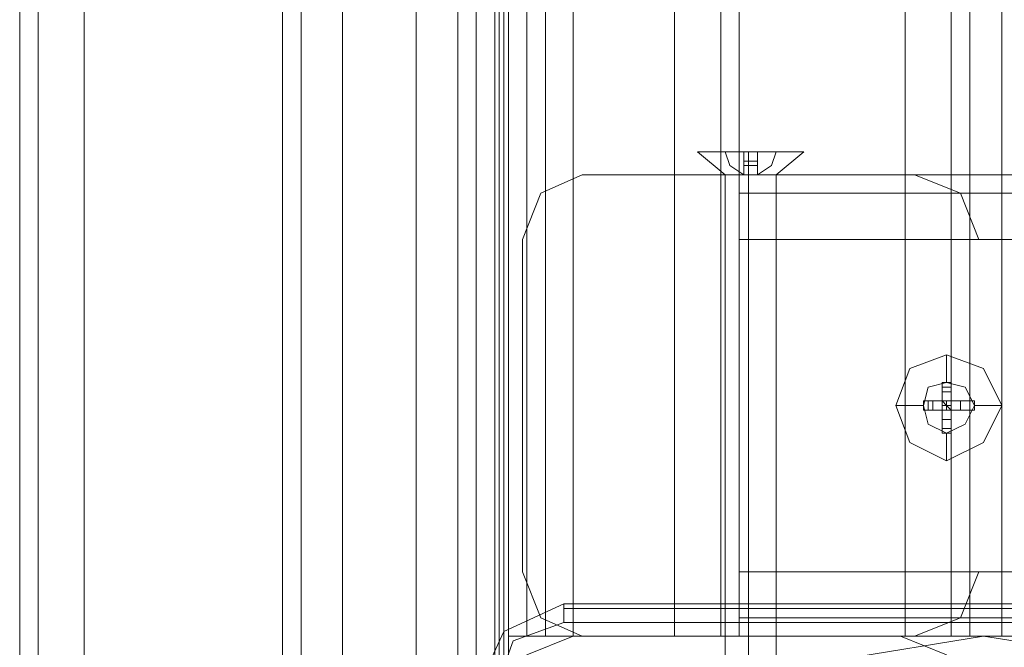
# Model space of a CAD drawing. Units: millimetres. Extents: x -2464 to 7808, y -1545 to 4245.
# Drawn here: x -1011 to -918, y 944 to 1003 of the extents above; entities that cross this region are included whole.
import ezdxf

# ---------------------------------------------------------------- set-up
doc = ezdxf.new("R2010")
doc.units = ezdxf.units.MM

# ---------------------------------------------------------------- blocks, each defined once
blk = doc.blocks.new('WMF0')
at = {"color": 20, "lineweight": 0}
for points in [[(1566.754, -2323.171), (1566.754, -1874.997)], [(1566.754, -2323.171), (1566.754, -1874.997)], [(1567.191, -1874.997), (1567.191, -1886.567), (1566.973, -1886.567), (1566.973, -2311.601), (1567.191, -2311.601), (1567.191, -2323.171)], [(1566.973, -1886.567), (1566.973, -2311.601)]]:
    blk.add_lwpolyline(points, dxfattribs=at)
for points in [[(1566.754, -2323.171), (1566.754, -1874.997), (1566.754, -2323.171)], [(1566.973, -1886.567), (1566.973, -2311.601), (1566.973, -1886.567)]]:
    blk.add_lwpolyline(points, close=True, dxfattribs=at)
at = {"color": 160, "lineweight": 0}
for points in [[(1566.754, -2323.171), (1566.754, -1874.997), (1566.754, -2323.171)], [(1566.973, -1886.567), (1566.973, -2311.601), (1566.973, -1886.567)]]:
    blk.add_lwpolyline(points, close=True, dxfattribs=at)
at = {"color": 30, "lineweight": 0}
for points in [[(1544.269, -1876.525), (1544.269, -2321.643)], [(1544.269, -1876.525), (1544.269, -2321.643)], [(1545.142, -1876.525), (1545.142, -2321.643)], [(1545.142, -2321.643), (1545.142, -1876.525)], [(1547.325, -1876.525), (1563.043, -1876.525), (1563.043, -2321.643)], [(1547.325, -1876.525), (1547.325, -2321.643)], [(1563.043, -1876.525), (1547.325, -1876.525), (1547.325, -2321.643)], [(1556.712, -1876.525), (1565.881, -1876.525), (1565.881, -2321.643), (1556.712, -2321.643)], [(1556.712, -2321.643), (1556.712, -1876.525)], [(1556.712, -2321.643), (1556.712, -1876.525)], [(1556.712, -2321.643), (1565.881, -2321.643), (1565.881, -1876.525), (1556.712, -1876.525)], [(1556.712, -2321.643), (1556.712, -1876.525)], [(1556.712, -2321.643), (1556.712, -1876.525)], [(1556.712, -1876.525), (1565.881, -1876.525), (1565.881, -2321.643), (1556.712, -2321.643)], [(1556.712, -1876.525), (1565.881, -1876.525), (1565.881, -2321.643), (1556.712, -2321.643)], [(1556.712, -2321.643), (1556.712, -1876.525)], [(1556.712, -2321.643), (1556.712, -1876.525)], [(1556.712, -2321.643), (1565.881, -2321.643), (1565.881, -1876.525), (1556.712, -1876.525)], [(1556.712, -2321.643), (1565.881, -2321.643), (1565.881, -1876.525), (1556.712, -1876.525)], [(1556.712, -2321.643), (1556.712, -1876.525)], [(1556.712, -2321.643), (1556.712, -1876.525)], [(1556.712, -1876.525), (1565.881, -1876.525), (1565.881, -2321.643), (1556.712, -2321.643)], [(1557.586, -2321.643), (1557.586, -1876.525)], [(1557.586, -1876.525), (1557.586, -2321.643)], [(1557.586, -2321.643), (1557.586, -1876.525)], [(1557.586, -1876.525), (1557.586, -2321.643)], [(1557.586, -2321.643), (1557.586, -1876.525)], [(1557.586, -1876.525), (1557.586, -2321.643)], [(1557.586, -2321.643), (1557.586, -1876.525)], [(1557.586, -1876.525), (1557.586, -2321.643)], [(1557.586, -2321.643), (1557.586, -1876.525)], [(1557.586, -1876.525), (1557.586, -2321.643)], [(1557.586, -2321.643), (1557.586, -1876.525)], [(1557.586, -1876.525), (1557.586, -2321.643)], [(1557.586, -2321.643), (1557.586, -1876.525)], [(1557.586, -1876.525), (1557.586, -2321.643)], [(1559.55, -2321.643), (1559.55, -1876.525)], [(1559.55, -2321.643), (1559.55, -1876.525)], [(1559.55, -2321.643), (1559.55, -1876.525)], [(1559.55, -2321.643), (1559.55, -1876.525)], [(1559.55, -2321.643), (1559.55, -1876.525)], [(1559.55, -2321.643), (1559.55, -1876.525)], [(1559.55, -2321.643), (1559.55, -1876.525)], [(1559.55, -2321.643), (1559.55, -1876.525)], [(1559.55, -2321.643), (1559.55, -1876.525)], [(1559.55, -2321.643), (1559.55, -1876.525)], [(1559.55, -2321.643), (1559.55, -1876.525)], [(1559.55, -2321.643), (1559.55, -1876.525)], [(1559.55, -2321.643), (1559.55, -1876.525)], [(1559.55, -2321.643), (1559.55, -1876.525)], [(1559.55, -2321.643), (1559.55, -1876.525)], [(1559.55, -2321.643), (1559.55, -1876.525)], [(1563.043, -1876.525), (1563.043, -2321.643)], [(1565.008, -1876.525), (1565.008, -2321.643)], [(1565.008, -1876.525), (1565.008, -2321.643)], [(1565.881, -2321.643), (1565.881, -1876.525)], [(1565.881, -1876.525), (1565.881, -2321.643)], [(1567.409, -1896.609), (1567.409, -1876.525), (1565.881, -1876.525), (1565.881, -2321.643), (1567.409, -2321.643)], [(1565.881, -1876.525), (1567.409, -1876.525), (1567.409, -1896.609), (1569.156, -1896.609), (1569.156, -2301.559), (1567.409, -2301.559), (1567.409, -2321.643), (1565.881, -2321.643)], [(1566.754, -1876.525), (1565.881, -1876.525), (1565.881, -2321.643), (1566.754, -2321.643)], [(1566.754, -1876.525), (1566.754, -2321.643), (1565.881, -2321.643)], [(1565.881, -2321.643), (1567.409, -2321.643), (1567.409, -2301.559), (1569.156, -2301.559), (1569.156, -1896.609), (1567.409, -1896.609), (1567.409, -1876.525), (1565.881, -1876.525)], [(1566.754, -2321.643), (1566.754, -1876.525), (1566.754, -2321.643), (1565.881, -2321.643)], [(1566.754, -1876.525), (1566.754, -2321.643), (1565.881, -2321.643)], [(1565.881, -2321.643), (1567.409, -2321.643), (1567.409, -2301.559), (1569.156, -2301.559), (1569.156, -1896.609), (1567.409, -1896.609), (1567.409, -1876.525), (1565.881, -1876.525)], [(1568.282, -1896.609), (1567.409, -1896.609), (1567.409, -1876.525), (1566.754, -1876.525), (1566.754, -2321.643), (1567.409, -2321.643), (1567.409, -2301.559), (1568.282, -2301.559)], [(1566.754, -1876.525), (1566.754, -2321.643)], [(1566.754, -2321.643), (1566.754, -1876.525)], [(1566.754, -2321.643), (1566.754, -1876.525)], [(1566.754, -1876.525), (1566.754, -2321.643)], [(1566.754, -2321.643), (1566.754, -1876.525)], [(1556.712, -2307.89), (1556.712, -1890.278)], [(1556.712, -2307.89), (1556.712, -1890.278)], [(1556.712, -1890.278), (1556.712, -2307.89)], [(1556.712, -1890.278), (1556.712, -2307.89)], [(1556.712, -2307.89), (1556.712, -1890.278)], [(1556.712, -2307.89), (1556.712, -1890.278)], [(1556.712, -2307.89), (1556.712, -1890.278)], [(1556.712, -2307.89), (1556.712, -1890.278)], [(1556.712, -2307.89), (1556.712, -1890.278)], [(1556.712, -2307.89), (1556.712, -1890.278)], [(1556.712, -2307.89), (1556.712, -1890.278)], [(1556.712, -2307.89), (1556.712, -1890.278)], [(1556.712, -2307.89), (1556.712, -1890.278)], [(1556.712, -2307.89), (1556.712, -1890.278)], [(1556.712, -2307.89), (1556.712, -1890.278)], [(1556.712, -2307.89), (1556.712, -1890.278)], [(1567.409, -1896.609), (1567.409, -2301.559)], [(1567.409, -1896.609), (1567.409, -2301.559)], [(1567.409, -1896.609), (1567.409, -2301.559)], [(1568.282, -1896.609), (1568.282, -2301.559)], [(1568.282, -1896.609), (1568.282, -2301.559)], [(1569.156, -1896.609), (1568.282, -1896.609), (1568.282, -2301.559), (1569.156, -2301.559)], [(1568.282, -1896.609), (1568.282, -2301.559)], [(1568.282, -2301.559), (1568.282, -1896.609)], [(1568.282, -2301.559), (1568.282, -1896.609)], [(1568.282, -2301.559), (1568.282, -1896.609)], [(1568.282, -2301.559), (1568.282, -1896.609)], [(1568.282, -2301.559), (1569.156, -2301.559), (1569.156, -1896.609), (1568.282, -1896.609)], [(1568.282, -2301.559), (1568.282, -1896.609)], [(1569.156, -1896.609), (1578.324, -1896.609), (1578.324, -2301.559), (1569.156, -2301.559)], [(1578.324, -1896.609), (1569.156, -1896.609), (1569.156, -2301.559), (1578.324, -2301.559)], [(1578.324, -2301.559), (1578.324, -1896.609), (1569.156, -1896.609)], [(1569.156, -2301.559), (1578.324, -2301.559), (1578.324, -1896.609)], [(1569.156, -1896.609), (1578.324, -1896.609), (1578.324, -2301.559), (1569.156, -2301.559)], [(1569.156, -1896.609), (1578.324, -1896.609), (1578.324, -2301.559), (1569.156, -2301.559)], [(1578.324, -2301.559), (1578.324, -1896.609), (1569.156, -1896.609)], [(1569.156, -2301.559), (1578.324, -2301.559), (1578.324, -1896.609)], [(1578.324, -2301.559), (1578.324, -1896.609), (1569.156, -1896.609)], [(1569.156, -2301.559), (1578.324, -2301.559), (1578.324, -1896.609)], [(1569.156, -1896.609), (1578.324, -1896.609), (1578.324, -2301.559), (1569.156, -2301.559)], [(1586.183, -1896.609), (1570.465, -1896.609), (1570.465, -2301.559)], [(1570.465, -1896.609), (1586.183, -1896.609), (1586.183, -2301.559)], [(1570.465, -1896.609), (1570.465, -2301.559)], [(1575.268, -2301.559), (1575.268, -1896.609)], [(1575.268, -2301.559), (1575.268, -1896.609)], [(1575.268, -1896.609), (1575.268, -2301.559)], [(1575.268, -1896.609), (1575.268, -2301.559)], [(1575.268, -2301.559), (1575.268, -1896.609)], [(1575.268, -2301.559), (1575.268, -1896.609)], [(1575.268, -2301.559), (1575.268, -1896.609)], [(1575.268, -2301.559), (1575.268, -1896.609)], [(1575.268, -2301.559), (1575.268, -1896.609)], [(1575.268, -2301.559), (1575.268, -1896.609)], [(1575.268, -2301.559), (1575.268, -1896.609)], [(1575.268, -2301.559), (1575.268, -1896.609)], [(1575.268, -2301.559), (1575.268, -1896.609)], [(1575.268, -2301.559), (1575.268, -1896.609)], [(1575.268, -2301.559), (1575.268, -1896.609)], [(1575.268, -2301.559), (1575.268, -1896.609)], [(1577.451, -2301.559), (1577.451, -1896.609)], [(1577.451, -2301.559), (1577.451, -1896.609)], [(1577.451, -2301.559), (1577.451, -1896.609)], [(1577.451, -2301.559), (1577.451, -1896.609)], [(1577.451, -2301.559), (1577.451, -1896.609)], [(1577.451, -2301.559), (1577.451, -1896.609)], [(1577.451, -2301.559), (1577.451, -1896.609)], [(1577.451, -2301.559), (1577.451, -1896.609)], [(1577.451, -2301.559), (1577.451, -1896.609)], [(1577.451, -2301.559), (1577.451, -1896.609)], [(1577.451, -2301.559), (1577.451, -1896.609)], [(1577.451, -2301.559), (1577.451, -1896.609)], [(1577.451, -2301.559), (1577.451, -1896.609)], [(1577.451, -2301.559), (1577.451, -1896.609)], [(1578.324, -2301.559), (1578.324, -1896.609)], [(1578.324, -1896.609), (1578.324, -2301.559)], [(1578.324, -1896.609), (1578.324, -2301.559)], [(1578.324, -1896.609), (1578.324, -2301.559)], [(1578.324, -1896.609), (1578.324, -2301.559)], [(1578.324, -1896.609), (1578.324, -2301.559)], [(1578.324, -2301.559), (1578.324, -1896.609)], [(1578.324, -1896.609), (1578.324, -2301.559)], [(1578.324, -2301.559), (1578.324, -1896.609)], [(1578.324, -1896.609), (1578.324, -2301.559)], [(1578.324, -1896.609), (1578.324, -2301.559)], [(1578.324, -1896.609), (1578.324, -2301.559)], [(1578.324, -2301.559), (1578.324, -1896.609)], [(1578.324, -1896.609), (1578.324, -2301.559)], [(1578.324, -2301.559), (1578.324, -1896.609)], [(1578.324, -1896.609), (1578.324, -2301.559)], [(1593.824, -1896.609), (1593.824, -2301.559), (1578.324, -2301.559)], [(1586.183, -1896.609), (1586.183, -2301.559)], [(1588.366, -1896.609), (1588.366, -2301.559)], [(1588.366, -1896.609), (1588.366, -2301.559)], [(1590.767, -1896.609), (1589.239, -1896.609), (1589.239, -2301.559)], [(1589.239, -1896.609), (1590.767, -1896.609), (1590.767, -2301.559)], [(1589.239, -1896.609), (1589.239, -2301.559)], [(1590.767, -1896.609), (1590.767, -2301.559)], [(1568.064, -2282.785), (1568.937, -2280.602), (1570.902, -2279.729)], [(1570.902, -2279.729), (1568.937, -2280.602), (1568.064, -2282.785)], [(1578.324, -2279.729), (1578.324, -2280.602), (1578.324, -2282.785)], [(1578.324, -2282.785), (1578.324, -2280.602), (1578.324, -2279.729)], [(1578.324, -2282.785), (1578.324, -2280.602), (1578.324, -2279.729)], [(1578.324, -2279.729), (1597.753, -2279.729)], [(1578.324, -2279.729), (1597.753, -2279.729)], [(1578.324, -2279.729), (1597.753, -2279.729)], [(1578.324, -2279.729), (1597.753, -2279.729)], [(1578.324, -2279.729), (1578.324, -2280.602), (1578.324, -2282.785)], [(1586.62, -2279.729), (1588.803, -2280.602), (1589.676, -2282.785)], [(1589.676, -2282.785), (1588.803, -2280.602), (1586.62, -2279.729)], [(1578.324, -2280.602), (2511.348, -2280.602), (1578.324, -2280.602), (2511.348, -2280.602)], [(1578.324, -2280.602), (2511.348, -2280.602)], [(1578.324, -2282.785), (1578.324, -2298.503), (2511.348, -2298.503), (2511.348, -2282.785)], [(1578.324, -2282.785), (2511.348, -2282.785)], [(2511.348, -2282.785), (1578.324, -2282.785)], [(2511.348, -2282.785), (1578.324, -2282.785)], [(1578.324, -2282.785), (1578.324, -2298.503)], [(2511.348, -2282.785), (1578.324, -2282.785)], [(1570.902, -2301.559), (1568.937, -2300.686), (1568.064, -2298.503)], [(1568.064, -2298.503), (1568.937, -2300.686), (1570.902, -2301.559)], [(2511.348, -2298.503), (1578.324, -2298.503)], [(1578.324, -2301.559), (1578.324, -2300.686), (1578.324, -2298.503)], [(2511.348, -2298.503), (1578.324, -2298.503)], [(1578.324, -2298.503), (1578.324, -2300.686), (1578.324, -2301.559)], [(1578.324, -2301.559), (1578.324, -2300.686), (1578.324, -2298.503)], [(1578.324, -2298.503), (2511.348, -2298.503)], [(1578.324, -2298.503), (1578.324, -2300.686), (1578.324, -2301.559)], [(1589.676, -2298.503), (1588.803, -2300.686), (1586.62, -2301.559)], [(1586.62, -2301.559), (1588.803, -2300.686), (1589.676, -2298.503)], [(1565.881, -2321.643), (1567.409, -2321.643), (1567.409, -2301.559)], [(1570.465, -2301.559), (1568.282, -2302.432), (1567.409, -2304.615)], [(1570.465, -2301.559), (1568.282, -2302.432), (1567.409, -2304.615)], [(1567.409, -2321.643), (1567.409, -2301.559)], [(1567.409, -2301.559), (1568.282, -2301.559), (1570.465, -2301.559)], [(1570.465, -2301.559), (1568.282, -2301.559), (1567.409, -2301.559)], [(1567.409, -2301.559), (1568.282, -2301.559)], [(1567.409, -2321.643), (1567.409, -2301.559)], [(1567.409, -2301.559), (1568.282, -2301.559)], [(1567.409, -2301.559), (1568.282, -2301.559)], [(1567.409, -2301.559), (1568.282, -2301.559)], [(1567.409, -2321.643), (1567.409, -2301.559)], [(1585.965, -2301.559), (1570.465, -2301.559)], [(1585.965, -2301.559), (1570.465, -2301.559)], [(1570.465, -2301.559), (1586.183, -2301.559)], [(1586.183, -2301.559), (1570.465, -2301.559)], [(1578.324, -2301.559), (1577.451, -2301.559), (1575.268, -2301.559)], [(1575.268, -2301.559), (1577.451, -2301.559), (1578.324, -2301.559)], [(1578.324, -2301.559), (1577.451, -2301.559), (1575.268, -2301.559)], [(1575.268, -2301.559), (1577.451, -2301.559), (1578.324, -2301.559)], [(1578.324, -2301.559), (1577.451, -2301.559), (1575.268, -2301.559)], [(1575.268, -2301.559), (1577.451, -2301.559), (1578.324, -2301.559)], [(1578.324, -2301.559), (1577.451, -2301.559), (1575.268, -2301.559)], [(1575.268, -2301.559), (1577.451, -2301.559), (1578.324, -2301.559)], [(1578.324, -2301.559), (1577.451, -2301.559), (1575.268, -2301.559)], [(1575.268, -2301.559), (1577.451, -2301.559), (1578.324, -2301.559)], [(1578.324, -2301.559), (1577.451, -2301.559), (1575.268, -2301.559)], [(1575.268, -2301.559), (1577.451, -2301.559), (1578.324, -2301.559)], [(1578.324, -2301.559), (1577.451, -2301.559), (1575.268, -2301.559)], [(1575.268, -2301.559), (1577.451, -2301.559), (1578.324, -2301.559)], [(1578.324, -2301.559), (1577.451, -2301.559), (1575.268, -2301.559)], [(1575.268, -2301.559), (1577.451, -2301.559), (1578.324, -2301.559)], [(1578.324, -2301.559), (2511.348, -2301.559)], [(1578.324, -2301.559), (2511.348, -2301.559)], [(1578.324, -2301.559), (2511.348, -2301.559)], [(1578.324, -2301.559), (2511.348, -2301.559)], [(1593.824, -2301.559), (1578.324, -2301.559)], [(1589.021, -2304.615), (1588.148, -2302.432), (1585.965, -2301.559)], [(1589.021, -2304.615), (1588.148, -2302.432), (1585.965, -2301.559)], [(1586.183, -2301.559), (1588.366, -2301.559), (1589.239, -2301.559)], [(1589.239, -2301.559), (1588.366, -2301.559), (1586.183, -2301.559)], [(1589.239, -2301.559), (1590.767, -2301.559)], [(1590.767, -2301.559), (1589.239, -2301.559)], [(1590.767, -2301.559), (1591.641, -2301.559), (1593.824, -2301.559)], [(1593.824, -2301.559), (1591.641, -2301.559), (1590.767, -2301.559)]]:
    blk.add_lwpolyline(points, dxfattribs=at)
for points in [[(1557.586, -2321.643), (1557.586, -1876.525), (1557.586, -2321.643)], [(1568.282, -2301.559), (1568.282, -1896.609), (1569.156, -1896.609), (1569.156, -2301.559), (1568.282, -2301.559)], [(1568.282, -2301.559), (1568.282, -1896.609), (1569.156, -1896.609), (1569.156, -2301.559), (1568.282, -2301.559)], [(1568.282, -2301.559), (1568.282, -1896.609), (1569.156, -1896.609), (1569.156, -2301.559), (1568.282, -2301.559)], [(1577.451, -2301.559), (1577.451, -1896.609), (1577.451, -2301.559)], [(1570.902, -2279.729), (1586.62, -2279.729), (1570.902, -2279.729)], [(1568.064, -2298.503), (1568.064, -2282.785), (1568.064, -2298.503)], [(1589.676, -2282.785), (1591.204, -2282.785), (1589.676, -2282.785)], [(1591.204, -2298.503), (1589.676, -2298.503), (1591.204, -2298.503)], [(1578.324, -2300.686), (2511.348, -2300.686), (1578.324, -2300.686)], [(1578.324, -2300.686), (2511.348, -2300.686), (1578.324, -2300.686)], [(1567.409, -2321.643), (1567.409, -2301.559), (1567.409, -2321.643)], [(1586.62, -2301.559), (1570.902, -2301.559), (1586.62, -2301.559)]]:
    blk.add_lwpolyline(points, close=True, dxfattribs=at)
at = {"color": 254, "lineweight": 0}
for points in [[(1566.973, -2311.601), (1566.973, -1886.567)], [(1566.973, -2311.601), (1566.973, -1886.567)], [(1566.973, -2311.601), (1566.973, -1886.567)], [(1567.191, -1886.567), (1567.191, -2311.601)], [(1567.191, -1886.567), (1567.191, -2311.601)], [(1567.191, -1886.567), (1567.191, -2311.601)]]:
    blk.add_lwpolyline(points, dxfattribs=at)
blk.add_lwpolyline([(1567.191, -1886.567), (1567.191, -2311.601), (1566.973, -2311.601), (1566.973, -1886.567), (1567.191, -1886.567)], close=True, dxfattribs=at)
blk.add_lwpolyline([(1567.191, -1886.567), (1567.191, -2311.601), (1566.973, -2311.601), (1566.973, -1886.567), (1567.191, -1886.567)], close=True, dxfattribs=at)
blk.add_lwpolyline([(1567.191, -1886.567), (1567.191, -2311.601), (1566.973, -2311.601), (1566.973, -1886.567), (1567.191, -1886.567)], close=True, dxfattribs=at)
at = {"color": 253, "lineweight": 0}
blk.add_lwpolyline([(1581.381, -2278.637), (1580.726, -2278.637), (1578.761, -2278.637), (1577.014, -2278.637), (1576.36, -2278.637), (1577.014, -2278.637), (1578.761, -2278.637), (1580.726, -2278.637), (1581.381, -2278.637)], close=True, dxfattribs=at)
for points in [[(1576.36, -2278.637), (1577.669, -2279.729)], [(1578.543, -2279.729), (1577.888, -2279.292), (1577.669, -2278.637)], [(1577.669, -2278.637), (1577.888, -2279.292), (1578.543, -2279.729)], [(1578.543, -2278.637), (1577.669, -2278.637)], [(1577.669, -2278.637), (1578.543, -2278.637)], [(1578.543, -2278.637), (1578.543, -2279.292), (1578.543, -2279.729)], [(1578.543, -2279.729), (1578.543, -2278.637)], [(1578.543, -2278.637), (1578.543, -2279.729)], [(1578.543, -2279.729), (1578.543, -2279.292), (1578.543, -2278.637)], [(1578.543, -2279.729), (1579.197, -2279.729), (1579.197, -2278.637)], [(1579.197, -2278.637), (1579.197, -2279.729), (1578.543, -2279.729)], [(1579.197, -2278.637), (1578.543, -2278.637)], [(1578.543, -2278.637), (1579.197, -2278.637)], [(1578.543, -2278.637), (1579.197, -2278.637)], [(1578.761, -2278.637), (1578.761, -2279.729)], [(1578.761, -2278.637), (1578.761, -2279.729)], [(1579.197, -2279.729), (1579.197, -2279.292), (1579.197, -2278.637)], [(1579.197, -2278.637), (1579.197, -2279.292), (1579.197, -2279.729)], [(1579.197, -2279.729), (1579.852, -2279.292), (1580.071, -2278.637)], [(1580.071, -2278.637), (1579.852, -2279.292), (1579.197, -2279.729)], [(1579.197, -2278.637), (1580.071, -2278.637)], [(1580.071, -2278.637), (1579.197, -2278.637)], [(1581.381, -2278.637), (1580.071, -2279.729)], [(1578.543, -2279.074), (1579.197, -2279.074)], [(1578.543, -2279.074), (1579.197, -2279.074)], [(1578.543, -2279.292), (1579.197, -2279.292)], [(1578.543, -2279.292), (1579.197, -2279.292)], [(1577.669, -2279.729), (1577.888, -2279.729), (1578.761, -2279.729), (1579.634, -2279.729), (1580.071, -2279.729)], [(1579.634, -2279.729), (1578.761, -2279.729), (1577.888, -2279.729), (1577.669, -2279.729)], [(1577.669, -2279.729), (1577.669, -2314.876)], [(1578.543, -2279.729), (1578.761, -2279.729)], [(1579.197, -2279.729), (1578.543, -2279.729)], [(1578.543, -2279.729), (1579.197, -2279.729)], [(1578.761, -2279.729), (1578.543, -2279.729)], [(1578.543, -2279.729), (1579.197, -2279.729)], [(1578.543, -2279.729), (1579.197, -2279.729)], [(1578.543, -2279.729), (1579.197, -2279.729)], [(1578.543, -2279.729), (1578.761, -2279.729)], [(1578.543, -2279.729), (1578.761, -2279.729)], [(1578.543, -2279.729), (1578.761, -2279.729)], [(1578.761, -2279.729), (1578.979, -2279.729), (1579.197, -2279.729)], [(1579.197, -2279.729), (1578.979, -2279.729), (1578.761, -2279.729)], [(1578.761, -2279.729), (1579.197, -2279.729)], [(1578.761, -2279.729), (1578.761, -2314.876)], [(1578.761, -2279.729), (1578.761, -2314.876)], [(1578.979, -2279.729), (1579.197, -2279.729)], [(1578.979, -2279.729), (1579.197, -2279.729)], [(1580.071, -2279.729), (1580.071, -2314.876)]]:
    blk.add_lwpolyline(points, dxfattribs=at)
at = {"color": 251, "lineweight": 0}
for points in [[(1588.148, -2288.243), (1589.894, -2288.898), (1590.767, -2290.644), (1589.894, -2292.39), (1588.148, -2293.264), (1586.401, -2292.39), (1585.747, -2290.644), (1586.401, -2288.898), (1588.148, -2288.243)], [(1587.93, -2290.426), (1587.056, -2290.426), (1587.056, -2290.862), (1587.93, -2290.862), (1587.93, -2291.954), (1588.366, -2291.954), (1588.366, -2290.862), (1589.458, -2290.862), (1589.458, -2290.426), (1588.366, -2290.426), (1588.366, -2289.553), (1587.93, -2289.553), (1587.93, -2290.426)], [(1588.148, -2289.553), (1589.021, -2289.771), (1589.458, -2290.644), (1589.021, -2291.517), (1588.148, -2291.954), (1587.275, -2291.517), (1587.056, -2290.644), (1587.275, -2289.771), (1588.148, -2289.553)], [(1588.148, -2291.954), (1589.021, -2291.517), (1589.458, -2290.644), (1589.021, -2289.771), (1588.148, -2289.553), (1587.275, -2289.771), (1587.056, -2290.644), (1587.275, -2291.517), (1588.148, -2291.954)]]:
    blk.add_lwpolyline(points, close=True, dxfattribs=at)
for points in [[(1588.148, -2288.243), (1588.148, -2289.553)], [(1587.93, -2289.553), (1587.93, -2289.771), (1587.93, -2290.426)], [(1588.366, -2289.553), (1587.93, -2289.553)], [(1588.366, -2289.553), (1587.93, -2289.553)], [(1588.366, -2289.771), (1587.93, -2289.771)], [(1588.366, -2290.426), (1588.366, -2289.771), (1588.366, -2289.553)], [(1588.366, -2289.989), (1587.93, -2289.989)], [(1585.747, -2290.644), (1587.056, -2290.644)], [(1587.93, -2290.426), (1587.275, -2290.426), (1587.056, -2290.426)], [(1587.056, -2290.862), (1587.056, -2290.426)], [(1587.275, -2290.862), (1587.275, -2290.426)], [(1587.493, -2290.862), (1587.493, -2290.426)], [(1587.93, -2290.426), (1587.93, -2290.862)], [(1588.148, -2290.644), (1587.93, -2290.426)], [(1588.366, -2290.426), (1587.93, -2290.426)], [(1587.93, -2290.862), (1588.366, -2290.862), (1588.366, -2290.426)], [(1587.93, -2290.426), (1588.366, -2290.426)], [(1587.93, -2290.426), (1587.93, -2290.862)], [(1587.93, -2290.862), (1587.93, -2290.426)], [(1587.93, -2290.862), (1588.148, -2290.862), (1588.148, -2290.644)], [(1588.148, -2290.644), (1587.93, -2290.644)], [(1588.148, -2290.644), (1587.93, -2290.644)], [(1588.366, -2290.426), (1588.366, -2290.644), (1588.148, -2290.644)], [(1588.148, -2290.644), (1588.148, -2290.426)], [(1588.148, -2290.644), (1588.148, -2290.426)], [(1588.148, -2290.644), (1588.366, -2290.862)], [(1588.148, -2290.862), (1588.148, -2290.644)], [(1588.366, -2290.644), (1588.148, -2290.644)], [(1589.458, -2290.426), (1589.239, -2290.426), (1588.366, -2290.426)], [(1588.366, -2290.862), (1588.366, -2290.426)], [(1588.366, -2290.644), (1588.366, -2290.426)], [(1588.803, -2290.862), (1588.803, -2290.426)], [(1589.239, -2290.862), (1589.239, -2290.426)], [(1589.458, -2290.862), (1589.458, -2290.426)], [(1589.458, -2290.862), (1589.458, -2290.426)], [(1590.767, -2290.644), (1589.458, -2290.644)], [(1587.056, -2290.862), (1587.275, -2290.862), (1587.93, -2290.862)], [(1587.93, -2290.862), (1587.93, -2291.736), (1587.93, -2291.954)], [(1588.366, -2290.862), (1587.93, -2290.862)], [(1588.148, -2290.862), (1587.93, -2290.862)], [(1588.366, -2290.862), (1587.93, -2290.862)], [(1588.366, -2291.954), (1588.366, -2291.736), (1588.366, -2290.862)], [(1588.366, -2290.862), (1589.239, -2290.862), (1589.458, -2290.862)], [(1588.366, -2291.299), (1587.93, -2291.299)], [(1588.366, -2291.736), (1587.93, -2291.736)], [(1588.366, -2291.954), (1587.93, -2291.954)], [(1588.148, -2293.264), (1588.148, -2291.954)]]:
    blk.add_lwpolyline(points, dxfattribs=at)
at = {"color": 27, "lineweight": 0}
for points in [[(1570.029, -2300.031), (1567.191, -2301.341), (1565.881, -2304.179)], [(1570.029, -2300.031), (1567.191, -2301.341), (1565.881, -2304.179)], [(1570.029, -2300.031), (1570.029, -2300.249), (1570.029, -2300.904)], [(1609.978, -2300.031), (1570.029, -2300.031)], [(1609.978, -2300.031), (1570.029, -2300.031)], [(1609.978, -2300.249), (1570.029, -2300.249)], [(1566.754, -2304.179), (1567.627, -2301.777), (1570.029, -2300.904)], [(1570.029, -2300.904), (1609.978, -2300.904)]]:
    blk.add_lwpolyline(points, dxfattribs=at)
at = {"color": 51, "lineweight": 0}
for points in [[(1570.465, -2301.559), (1568.282, -2302.432), (1567.409, -2304.615)], [(1570.465, -2301.559), (1568.282, -2302.432), (1567.409, -2304.615)], [(1585.965, -2301.559), (1570.465, -2301.559)], [(1585.965, -2301.559), (1570.465, -2301.559)], [(1589.021, -2304.615), (1588.148, -2302.432), (1585.965, -2301.559)], [(1589.021, -2304.615), (1588.148, -2302.432), (1585.965, -2301.559)]]:
    blk.add_lwpolyline(points, dxfattribs=at)
at = {"color": 27, "lineweight": 0}
blk.add_lwpolyline([(1567.409, -2324.044), (1568.501, -2317.059), (1571.775, -2310.946), (1576.796, -2305.925), (1583.127, -2302.651), (1589.894, -2301.559), (1596.88, -2302.651), (1603.211, -2305.925), (1608.232, -2310.946), (1611.288, -2317.059), (1612.379, -2324.044), (1611.288, -2331.03), (1608.232, -2337.361), (1603.211, -2342.382), (1596.88, -2345.438), (1589.894, -2346.529), (1583.127, -2345.438), (1576.796, -2342.382), (1571.775, -2337.361), (1568.501, -2331.03), (1567.409, -2324.044)], close=True, dxfattribs=at)
blk.add_lwpolyline([(1567.409, -2324.044), (1568.501, -2317.059), (1571.775, -2310.946), (1576.796, -2305.925), (1583.127, -2302.651), (1589.894, -2301.559), (1596.88, -2302.651), (1603.211, -2305.925), (1608.232, -2310.946), (1611.288, -2317.059), (1612.379, -2324.044), (1611.288, -2331.03), (1608.232, -2337.361), (1603.211, -2342.382), (1596.88, -2345.438), (1589.894, -2346.529), (1583.127, -2345.438), (1576.796, -2342.382), (1571.775, -2337.361), (1568.501, -2331.03), (1567.409, -2324.044)], close=True, dxfattribs=at)

msp = doc.modelspace()

# ---------------------------------------------------------------- block references
at = {"color": 5, "xscale": 2.000068999999712, "yscale": 2.000068999999939, "zscale": 2.000069}
msp.add_blockref('WMF0', (-4099.855, 5548.121), dxfattribs=at)

doc.saveas('drawing.dxf')
